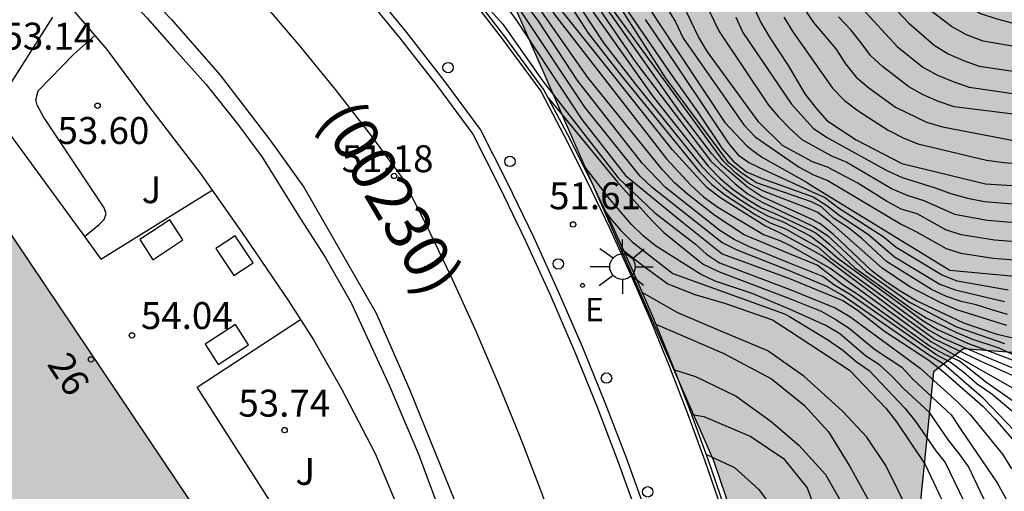
# Model space of a CAD drawing. Units: millimetres. Extents: x 582743 to 583094, y 4794539 to 4794791.
# Drawn here: x 582792 to 582819, y 4794732 to 4794745 of the extents above; entities that cross this region are included whole.
import ezdxf
from ezdxf.enums import TextEntityAlignment as Align

# ---------------------------------------------------------------- set-up
doc = ezdxf.new("R2010")
doc.units = ezdxf.units.MM
for name, color, linetype in [('020104', 34, 'Continuous'), ('020204', 9, 'Continuous'), ('020308', 9, 'Continuous'), ('060108', 9, 'Continuous'), ('060113', 4, 'Continuous'), ('060144', 9, 'Continuous'), ('060145', 9, 'Continuous'), ('070105', 6, 'Continuous'), ('080202', 9, 'Continuous'), ('080302', 9, 'Continuous'), ('080308', 9, 'Continuous'), ('090101', 1, 'Continuous'), ('100105', 3, 'Continuous'), ('100106', 63, 'Continuous'), ('100107', 3, 'Continuous'), ('100302', 7, 'Continuous'), ('220207', 9, 'Continuous'), ('220307', 9, 'Continuous'), ('250206', 9, 'Continuous'), ('260101', 9, 'Continuous'), ('260202', 9, 'Continuous'), ('990501', 21, 'Continuous'), ('990504', 63, 'Continuous')]:
    doc.layers.add(name, color=color, linetype=linetype)
doc.layers.add('020105', color=24, linetype='Continuous', lineweight=30)
doc.layers.add('080111', color=7, linetype='Continuous', lineweight=30)
doc.styles.add('ARIAL', font='ARIAL.TTF', dxfattribs={"height": 1})
doc.styles.add('ARIALI', font='ARIALI.TTF', dxfattribs={"height": 1})
doc.styles.add('ROMANS', font='romans__.ttf', dxfattribs={"height": 1})

# ---------------------------------------------------------------- blocks, each defined once
blk = doc.blocks.new('COTAPU')
blk.add_circle((0, 0), 0.075)
blk = doc.blocks.new('HUEPIV')
blk.add_circle((0, 0), 0.145)
blk = doc.blocks.new('BloquePortal')
blk.add_circle((0, 0), 0.075)
at = {"flags": 5}
blk.add_attdef('INDICE', text='', height=0.75, dxfattribs=at).set_placement((0, 0), align=Align.MIDDLE_CENTER)
blk = doc.blocks.new('REGALU')
blk.add_circle((0, 0), 0.055)
blk = doc.blocks.new('FAROLA')
for p, q in [((0, 0.355), (0, 0.755)), ((-0.63, 0.51), (-0.255, 0.245)), ((0.605, 0.49), (0.276, 0.223)), ((-0.355, 0), (-0.895, 0)), ((0.355, 0), (0.855, 0)), ((-0.65, -0.52), (-0.255, -0.24)), ((0.585, -0.52), (0.256, -0.246)), ((0, -0.355), (0, -0.755))]:
    blk.add_line(p, q)
blk.add_circle((0, 0), 0.355)

msp = doc.modelspace()

# ---------------------------------------------------------------- hatches: boundary and pattern name
at = {"layer": '990501'}
msp.add_hatch(color=256, dxfattribs=at).paths.add_polyline_path([(582789.23, 4794742.974), (582786.105, 4794740.884), (582782.98, 4794738.794), (582791.976, 4794725.423), (582798.222, 4794729.609)])
at = {"layer": '990504'}
msp.add_hatch(color=256, dxfattribs=at).paths.add_polyline_path([(582837.815, 4794754.76), (582838.125, 4794757.814), (582838.423, 4794764.034), (582839.823, 4794768.413), (582840.356, 4794772.161), (582841.826, 4794777.829), (582843.474, 4794784.674), (582843.975, 4794790.198), (582855.833, 4794790.197), (582855.758, 4794784.563), (582853.506, 4794764.689), (582852.561, 4794758.157), (582851.575, 4794752.645), (582852.36, 4794751.186), (582853.319, 4794750.69), (582857.658, 4794750.203), (582862.005, 4794750.305), (582864.749, 4794750.912), (582866.435, 4794752.553), (582867.372, 4794754.471), (582868.511, 4794759.392), (582868.714, 4794778.596), (582868.576, 4794790.197), (582934.79, 4794790.196), (582936.566, 4794789.704), (582944.587, 4794787.666), (582950.901, 4794786.455), (582955.972, 4794784.509), (582958.285, 4794780.991), (582959.146, 4794777.117), (582958.43, 4794775.731), (582953.39, 4794776.013), (582947.076, 4794777.224), (582941.412, 4794778.963), (582933.884, 4794777.669), (582932.006, 4794773.67), (582932.324, 4794769.32), (582935.282, 4794765.901), (582940.551, 4794762.719), (582946.537, 4794761.029), (582952.073, 4794761.814), (582955.504, 4794765.631), (582959.082, 4794772.45), (582962.42, 4794773.317), (582965.271, 4794769.846), (582976.21, 4794765.461), (582995.278, 4794759.143), (583020.702, 4794750.809), (583039.918, 4794743.471), (583054.164, 4794738.336), (583054.633, 4794738.22), (583054.91, 4794738.108), (583057.236, 4794737.551), (583058.259, 4794737.233), (583060.157, 4794736.748), (583060.371, 4794736.723), (583061.69, 4794736.141), (583064.224, 4794735.259), (583064.585, 4794735.06), (583067.604, 4794733.719), (583068.115, 4794733.581), (583070.157, 4794732.73), (583070.754, 4794732.547), (583072.034, 4794732.266), (583074.643, 4794731.897), (583075.495, 4794731.645), (583076.517, 4794731.262), (583077.732, 4794730.876), (583078.543, 4794730.711), (583079.378, 4794730.632), (583079.914, 4794730.643), (583081.093, 4794730.665), (583082.119, 4794730.496), (583083.164, 4794730.241), (583084.187, 4794729.923), (583086.387, 4794729.475), (583089.716, 4794728.686), (583090.464, 4794728.587), (583091.771, 4794728.542), (583092.326, 4794728.446), (583093.581, 4794727.887), (583094.145, 4794727.685), (583094.143, 4794663.816), (583093.214, 4794664.283), (583091.308, 4794665.561), (583090.57, 4794666.196), (583088.687, 4794668.673), (583087.384, 4794670.09), (583086.242, 4794670.947), (583084.802, 4794671.916), (583083.387, 4794673.056), (583082.624, 4794673.542), (583081.436, 4794674.185), (583081.095, 4794674.32), (583079.623, 4794674.689), (583079.133, 4794674.848), (583078.942, 4794674.959), (583077.811, 4794675.258), (583075.083, 4794676.101), (583073.524, 4794676.365), (583071.047, 4794676.903), (583067.221, 4794677.466), (583066.046, 4794677.68), (583063.764, 4794678.279), (583062.653, 4794678.513), (583061.158, 4794678.755), (583058.165, 4794679.152), (583056.884, 4794679.411), (583055.579, 4794679.564), (583053.266, 4794679.649), (583051.92, 4794679.887), (583050.784, 4794679.865), (583034.865, 4794682.363), (583014.322, 4794686.071), (582998.413, 4794688.691), (582991.012, 4794689.583), (582980.39, 4794691.108), (582969.808, 4794692.334), (582961.342, 4794695.037), (582957.188, 4794696.125), (582952.72, 4794696.57), (582947.013, 4794697.323), (582941.46, 4794698.212), (582937.757, 4794698.218), (582936.364, 4794697.938), (582933.66, 4794695.349), (582931.621, 4794693.507), (582929.795, 4794692.368), (582926.849, 4794691.301), (582923.297, 4794690.578), (582919.893, 4794690.601), (582918.015, 4794691.638), (582915.705, 4794691.88), (582912.618, 4794690.539), (582910.102, 4794690.623), (582909.046, 4794698.181), (582908.594, 4794703.512), (582909.734, 4794706.064), (582913.289, 4794710.832), (582911.45, 4794714.122), (582909.024, 4794716.555), (582907.055, 4794717.825), (582904.641, 4794720.614), (582902.345, 4794722.456), (582898.873, 4794722.306), (582891.402, 4794721.709), (582874.957, 4794716.946), (582870.373, 4794716.302), (582870.115, 4794717.636), (582868.608, 4794719.235), (582868.313, 4794720.563), (582868.492, 4794723.608), (582866.351, 4794723.411), (582864.117, 4794721.724), (582860.424, 4794720.261), (582857.266, 4794719.11), (582853.708, 4794716.867), (582850.72, 4794715.329), (582848.085, 4794714.105), (582843.06, 4794712.594), (582833.865, 4794708.68), (582832.477, 4794709.331), (582831.498, 4794710.13), (582830.701, 4794711.443), (582829.444, 4794714.282), (582825.801, 4794720.39), (582824.403, 4794721.878), (582822.685, 4794723.436), (582821.345, 4794724.931), (582820.776, 4794726.989), (582820.032, 4794729.058), (582819.569, 4794732.454), (582821.835, 4794734.446), (582821.193, 4794735.277), (582819.801, 4794736.197), (582818.093, 4794736.322), (582817.256, 4794735.686), (582816.727, 4794730.448), (582816.607, 4794728.507), (582815.744, 4794727.639), (582814.65, 4794727.391), (582813.835, 4794727.933), (582812.198, 4794730.094), (582811.141, 4794733.207), (582805.459, 4794746.173), (582801.583, 4794751.739), (582797.346, 4794755.192), (582793.525, 4794757.738), (582776.969, 4794765.925), (582772.313, 4794767.457), (582765.806, 4794768.278), (582755.039, 4794769.812), (582751.586, 4794770.563), (582748.358, 4794770.687), (582744.156, 4794772.569), (582744.156, 4794790.2), (582829.65, 4794790.198), (582827.933, 4794781.984), (582826.818, 4794774.811), (582824.223, 4794765.296), (582822.302, 4794758.079), (582823.446, 4794755.382), (582830.128, 4794753.575), (582835.595, 4794753.18), (582836.996, 4794753.698)])

# ---------------------------------------------------------------- linework, layer by layer
at = {"layer": '020104', "flags": 128}
for points, elevation in [([(582802.548, 4794771.348), (582804.848, 4794769.554), (582805.537, 4794768.849), (582807.218, 4794767.019), (582809.434, 4794763.797), (582809.869, 4794762.976), (582810.252, 4794762.099), (582810.59, 4794760.688), (582810.947, 4794759.384), (582811.208, 4794757.409), (582811.929, 4794753.991), (582812.075, 4794753.525), (582812.645, 4794752.243), (582812.814, 4794751.785), (582813.654, 4794749.982), (582813.914, 4794749.604), (582814.562, 4794748.925), (582814.933, 4794748.645), (582816.296, 4794747.35), (582816.982, 4794746.653), (582817.372, 4794746.403), (582818.565, 4794745.654), (582819.017, 4794745.506), (582822.224, 4794744.656)], 34), ([(582790.122, 4794759.603), (582791.829, 4794758.601), (582796.069, 4794756.086), (582798.031, 4794754.704), (582800.827, 4794752.709), (582801.496, 4794752.034), (582804.593, 4794748.804), (582805.17, 4794748.101), (582806.442, 4794746.016), (582806.705, 4794745.631), (582807.921, 4794744.065), (582809.827, 4794741.612), (582810.498, 4794740.885), (582810.857, 4794740.554), (582811.256, 4794740.272), (582812.528, 4794739.508), (582812.976, 4794739.339), (582813.249, 4794739.208), (582814.381, 4794738.575), (582817.197, 4794736.524), (582818.037, 4794736.049), (582821.376, 4794734.151)], 45.5), ([(582791.537, 4794759.629), (582791.916, 4794759.357), (582796.171, 4794756.839), (582801.363, 4794753.066), (582801.7, 4794752.733), (582804.746, 4794749.533), (582805.026, 4794749.171), (582805.239, 4794748.839), (582807.646, 4794745.107), (582808.559, 4794743.935), (582810.743, 4794741.248), (582811.083, 4794740.903), (582811.463, 4794740.599), (582812.294, 4794740.064), (582812.71, 4794739.834), (582813.135, 4794739.666), (582813.708, 4794739.345), (582814.047, 4794739.156), (582814.368, 4794738.871), (582817.117, 4794736.853), (582817.529, 4794736.621), (582818.743, 4794736.097), (582820.966, 4794735.172)], 44.5), ([(582820.986, 4794732.503), (582818.661, 4794734.936), (582817.543, 4794735.898), (582817.141, 4794736.141), (582814.714, 4794737.823), (582814.291, 4794738.059), (582813.249, 4794738.498), (582811.773, 4794739.08), (582811.367, 4794739.283), (582809.428, 4794740.818), (582809.09, 4794741.132), (582807.552, 4794743.055), (582805.795, 4794745.681), (582805.551, 4794746.062), (582805.278, 4794746.439), (582803.994, 4794747.93), (582803.277, 4794748.613), (582800.248, 4794751.926), (582799.898, 4794752.273), (582798.335, 4794753.497), (582794.217, 4794756.297), (582794.147, 4794756.34)], 47), ([(582805.514, 4794749.336), (582808.97, 4794744.298), (582811.057, 4794741.544), (582811.397, 4794741.231), (582811.737, 4794740.918), (582812.097, 4794740.634), (582812.485, 4794740.404), (582813.837, 4794739.77), (582813.912, 4794739.734), (582814.301, 4794739.48), (582815.378, 4794738.475), (582816.587, 4794737.621), (582817.892, 4794736.943), (582819.237, 4794736.476)], 43), ([(582819.317, 4794737.285), (582818.878, 4794737.408), (582818.447, 4794737.555), (582818.027, 4794737.647), (582817.614, 4794737.781), (582817.202, 4794737.975), (582815.946, 4794738.753), (582815.26, 4794739.394), (582814.89, 4794739.696), (582814.474, 4794739.959), (582814.142, 4794740.276), (582813.864, 4794740.419), (582812.325, 4794740.948), (582811.928, 4794741.202), (582811.562, 4794741.503), (582809.809, 4794743.857), (582806.326, 4794749.285)], 41.5), ([(582805.328, 4794749.001), (582808.071, 4794744.84), (582808.955, 4794743.702), (582810.798, 4794741.408), (582811.091, 4794741.105), (582811.42, 4794740.802), (582811.812, 4794740.521), (582812.221, 4794740.262), (582812.637, 4794740.03), (582813.069, 4794739.856), (582813.825, 4794739.467), (582813.879, 4794739.435), (582814.233, 4794739.166), (582814.596, 4794738.852), (582816.965, 4794737.105), (582817.37, 4794736.864), (582818.2, 4794736.482), (582818.908, 4794736.223), (582820.647, 4794735.567)], 44), ([(582805.74, 4794748.582), (582809.453, 4794743.335), (582810.98, 4794741.413), (582811.322, 4794741.069), (582811.672, 4794740.765), (582812.065, 4794740.489), (582812.469, 4794740.248), (582812.906, 4794740.061), (582813.849, 4794739.618), (582813.99, 4794739.545), (582814.352, 4794739.244), (582815.065, 4794738.582), (582816.65, 4794737.441), (582817.055, 4794737.189), (582817.878, 4794736.786), (582818.314, 4794736.607), (582819.072, 4794736.35), (582819.977, 4794735.929)], 43.5), ([(582808.53, 4794747.917), (582810.075, 4794745.423), (582810.292, 4794744.974), (582811.977, 4794742.56), (582812.296, 4794742.23), (582813.518, 4794741.378), (582813.913, 4794741.166), (582814.317, 4794741.015), (582816.359, 4794739.796), (582816.784, 4794739.585), (582817.609, 4794739.116), (582818.013, 4794738.988), (582818.913, 4794738.849), (582823.359, 4794738.505)], 39.5), ([(582803.668, 4794747.134), (582803.821, 4794746.963), (582804.057, 4794746.702), (582805.272, 4794745.36), (582806.385, 4794743.774), (582808.481, 4794741.088), (582809.497, 4794740.113), (582810.631, 4794739.235), (582810.935, 4794738.962), (582811.303, 4794738.717), (582813.243, 4794737.984), (582814.521, 4794737.471), (582814.924, 4794737.229), (582816.886, 4794735.789), (582817.935, 4794734.844), (582818.264, 4794734.508), (582819.176, 4794733.391), (582819.43, 4794732.99)], 48), ([(582819.296, 4794736.98), (582817.908, 4794737.409), (582817.461, 4794737.605), (582816.6, 4794738.05), (582815.83, 4794738.569), (582814.393, 4794739.845), (582814.036, 4794740.118), (582813.867, 4794740.196), (582812.528, 4794740.711), (582812.116, 4794740.931), (582811.746, 4794741.224), (582811.405, 4794741.56), (582807.595, 4794746.781)], 42), ([(582808.275, 4794746.415), (582809.95, 4794743.958), (582810.696, 4794742.912), (582811.37, 4794741.901), (582811.677, 4794741.545), (582812.047, 4794741.253), (582812.491, 4794741.069), (582813.876, 4794740.569), (582813.907, 4794740.557), (582814.289, 4794740.319), (582814.657, 4794740.031), (582815.445, 4794739.505), (582816.173, 4794738.891), (582817.429, 4794738.129), (582817.858, 4794737.97), (582819.232, 4794737.643)], 41), ([(582814.944, 4794746.155), (582816.243, 4794744.737), (582816.96, 4794744.165), (582817.364, 4794743.944), (582817.818, 4794743.755), (582818.249, 4794743.604), (582821.138, 4794743.188)], 35.5), ([(582821.481, 4794733.472), (582818.745, 4794735.38), (582817.982, 4794735.981), (582817.57, 4794736.173), (582817.163, 4794736.393), (582815.16, 4794737.833), (582814.743, 4794738.096), (582814.019, 4794738.653), (582813.249, 4794738.971), (582812.43, 4794739.309), (582811.984, 4794739.5), (582811.166, 4794740.034), (582810.404, 4794740.626), (582810.043, 4794740.947), (582809.714, 4794741.304), (582807.637, 4794743.88), (582807.567, 4794743.967), (582806.161, 4794745.983)], 46), ([(582823.334, 4794739.008), (582818.953, 4794739.354), (582818.03, 4794739.5), (582817.604, 4794739.641), (582816.802, 4794740.082), (582816.36, 4794740.215), (582815.95, 4794740.438), (582815.15, 4794740.939), (582814.302, 4794741.381), (582813.886, 4794741.528), (582813.049, 4794741.988), (582812.392, 4794742.636), (582810.963, 4794744.587), (582810.719, 4794745.009), (582810.284, 4794745.897)], 39), ([(582810.859, 4794746.05), (582811.292, 4794745.159), (582812.667, 4794743.104), (582812.941, 4794742.781), (582813.255, 4794742.455), (582813.59, 4794742.148), (582814.419, 4794741.695), (582814.843, 4794741.519), (582816.109, 4794740.783), (582816.541, 4794740.592), (582816.985, 4794740.456), (582817.841, 4794740.071), (582818.752, 4794739.903), (582829.077, 4794739.051)], 38.5), ([(582820.585, 4794744.554), (582818.636, 4794744.892), (582818.175, 4794745.066), (582817.757, 4794745.294), (582816.672, 4794746.13)], 34.5), ([(582821.177, 4794733.123), (582818.877, 4794735.062), (582818.476, 4794735.346), (582818.102, 4794735.669), (582817.718, 4794735.952), (582817.317, 4794736.168), (582814.935, 4794737.837), (582814.513, 4794738.093), (582814.171, 4794738.343), (582813.249, 4794738.714), (582812.132, 4794739.163), (582811.709, 4794739.372), (582811.305, 4794739.619), (582809.797, 4794740.815), (582809.148, 4794741.496), (582807.346, 4794743.796), (582806.272, 4794745.438), (582806.004, 4794745.793)], 46.5), ([(582813.656, 4794745.789), (582813.916, 4794745.41), (582814.536, 4794744.672), (582814.803, 4794744.26), (582815.099, 4794743.887), (582815.453, 4794743.592), (582816.2, 4794743.054), (582817.06, 4794742.631), (582817.503, 4794742.502), (582819.87, 4794742.052)], 36.5), ([(582819.336, 4794737.957), (582817.915, 4794738.21), (582817.482, 4794738.388), (582816.219, 4794739.143), (582815.851, 4794739.446), (582814.616, 4794740.244), (582814.219, 4794740.539), (582813.873, 4794740.699), (582812.412, 4794741.36), (582812.102, 4794741.514), (582811.857, 4794741.687), (582811.568, 4794742.027), (582811.097, 4794742.737), (582810.068, 4794744.276), (582809.235, 4794745.494)], 40.5), ([(582811.751, 4794745.553), (582811.953, 4794745.131), (582813.303, 4794743.131), (582813.91, 4794742.471), (582814.274, 4794742.216), (582815.958, 4794741.292), (582816.38, 4794741.09), (582817.271, 4794740.816), (582817.74, 4794740.645), (582818.207, 4794740.516), (582818.68, 4794740.429), (582825.574, 4794739.86)], 38), ([(582813.092, 4794745.552), (582813.341, 4794745.144), (582814.446, 4794743.576), (582814.775, 4794743.236), (582815.157, 4794742.948), (582815.99, 4794742.415), (582816.41, 4794742.199), (582816.822, 4794742.034), (582818.727, 4794741.579), (582819.216, 4794741.509), (582825.104, 4794741.006)], 37), ([(582822.763, 4794742.448), (582817.836, 4794743.061), (582817.394, 4794743.208), (582816.967, 4794743.397), (582816.568, 4794743.615), (582815.834, 4794744.178), (582815.506, 4794744.49), (582815.246, 4794744.845), (582814.951, 4794745.204), (582814.613, 4794745.562)], 36), ([(582806.529, 4794743.315), (582808.458, 4794740.964), (582809.417, 4794739.896), (582809.751, 4794739.562), (582810.845, 4794738.679), (582811.272, 4794738.476), (582813.249, 4794737.727), (582814.128, 4794737.375), (582814.516, 4794737.154), (582814.908, 4794736.897), (582815.612, 4794736.314), (582816.377, 4794735.813), (582816.678, 4794735.484), (582817.744, 4794734.488), (582818.019, 4794734.082), (582819.029, 4794732.599), (582821.759, 4794727.657)], 48.5), ([(582819.909, 4794729.763), (582818.628, 4794732.207), (582818.226, 4794733.05), (582817.965, 4794733.426), (582817.671, 4794733.781), (582817.146, 4794734.555), (582816.426, 4794735.215), (582816.11, 4794735.561), (582815.76, 4794735.873), (582815.359, 4794736.136), (582814.646, 4794736.746), (582814.258, 4794736.977), (582813.249, 4794737.427), (582812.212, 4794737.869), (582811.177, 4794738.209), (582810.767, 4794738.402), (582809.519, 4794739.189), (582809.174, 4794739.473), (582808.847, 4794739.782), (582808.25, 4794740.491), (582807.465, 4794741.506)], 49), ([(582808.136, 4794740.131), (582808.257, 4794739.965), (582808.545, 4794739.626), (582808.869, 4794739.3), (582809.999, 4794738.424), (582813.109, 4794737.297), (582813.249, 4794737.222), (582814.335, 4794736.572), (582814.728, 4794736.293), (582815.106, 4794735.971), (582815.463, 4794735.723), (582816.455, 4794734.672), (582816.768, 4794734.298), (582817.319, 4794733.487), (582817.585, 4794733.163), (582818.227, 4794731.816), (582818.505, 4794731.435), (582819.381, 4794729.122)], 49.5), ([(582819.632, 4794723.011), (582818.682, 4794725.412), (582817.61, 4794728.617), (582816.603, 4794731.709), (582815.93, 4794733.079), (582815.405, 4794733.867), (582814.723, 4794734.59), (582813.643, 4794735.564), (582813.249, 4794735.843), (582812.648, 4794736.269), (582811.339, 4794736.822), (582810.141, 4794737.329), (582809.211, 4794737.855), (582809.15, 4794737.896)], 50.5), ([(582809.53, 4794737.01), (582809.867, 4794736.864), (582811.42, 4794736.196), (582812.749, 4794735.487), (582813.654, 4794734.761), (582814.336, 4794734.015), (582814.925, 4794733.048), (582815.797, 4794731.475), (582817.187, 4794727.083), (582818.728, 4794722.131), (582822.051, 4794712.046)], 51), ([(582810.046, 4794735.745), (582810.63, 4794735.56), (582811.761, 4794735.009), (582812.733, 4794734.305), (582813.505, 4794733.647), (582814.253, 4794732.834), (582814.863, 4794731.755), (582815.446, 4794730.252), (582816.279, 4794727.474), (582816.961, 4794725.189), (582817.726, 4794722.278), (582818.72, 4794719.855), (582820.166, 4794715.658)], 51.5), ([(582810.527, 4794734.501), (582810.861, 4794734.441), (582812.17, 4794733.888), (582813.076, 4794733.274), (582813.735, 4794732.462), (582814.36, 4794730.802), (582815.248, 4794727.153), (582816.577, 4794723.164), (582818.324, 4794718.611), (582820.062, 4794712.485)], 52)]:
    msp.add_lwpolyline(points, dxfattribs=dict(at, elevation=elevation))
at = {"layer": '020105', "flags": 128}
for points, elevation in [([(582802.275, 4794770.277), (582803.859, 4794769.008), (582805.193, 4794767.543), (582805.852, 4794766.802), (582808.393, 4794763.145), (582808.652, 4794762.723), (582809.101, 4794761.837), (582809.297, 4794761.381), (582809.665, 4794760.308), (582810.018, 4794759.276), (582811.132, 4794753.985), (582811.323, 4794753.542), (582811.963, 4794752.242), (582813.069, 4794749.511), (582813.358, 4794749.121), (582814.358, 4794748.024), (582815.22, 4794746.828), (582816.564, 4794745.395), (582817.274, 4794744.779), (582817.665, 4794744.535), (582818.091, 4794744.351), (582818.528, 4794744.19), (582821.42, 4794743.764)], 35), ([(582799.142, 4794767.938), (582800.998, 4794766.707), (582803.488, 4794764.358), (582803.799, 4794763.985), (582806.037, 4794760.139), (582807.072, 4794758.465), (582807.427, 4794757.711), (582809.543, 4794752.736), (582811.547, 4794747.698), (582812.034, 4794746.315), (582812.452, 4794745.41), (582812.692, 4794744.995), (582813.212, 4794744.215), (582813.676, 4794743.421), (582813.969, 4794743.04), (582814.285, 4794742.682), (582815.104, 4794742.145), (582816.372, 4794741.487), (582818.708, 4794740.92), (582820.645, 4794740.793)], 37.5), ([(582795.656, 4794765.304), (582796.987, 4794764.444), (582797.377, 4794764.141), (582800.74, 4794761.197), (582801.017, 4794760.799), (582802.956, 4794756.78), (582805.199, 4794752.93), (582805.204, 4794752.921), (582806.34, 4794750.829), (582806.557, 4794750.429), (582807.81, 4794748.203), (582809.561, 4794745.46), (582811.443, 4794742.625), (582812.048, 4794741.986), (582812.238, 4794741.832), (582812.492, 4794741.651), (582813.742, 4794740.955), (582813.834, 4794740.893), (582817.713, 4794738.512), (582823.108, 4794738.011)], 40), ([(582823.586, 4794733.735), (582818.579, 4794735.971), (582817.265, 4794736.603), (582816.472, 4794737.18), (582814.134, 4794738.928), (582813.821, 4794739.1), (582812.999, 4794739.546), (582812.561, 4794739.75), (582811.334, 4794740.519), (582810.956, 4794740.811), (582809.984, 4794741.869), (582808.131, 4794744.202), (582806.913, 4794745.735), (582806.632, 4794746.138), (582806.457, 4794746.439), (582805.152, 4794748.682), (582805.02, 4794748.909), (582801.309, 4794752.72), (582795.978, 4794756.487), (582790.702, 4794759.541)], 45), ([(582796.93, 4794754.158), (582798.239, 4794753.263), (582799.74, 4794752.016), (582801.058, 4794750.526), (582802.738, 4794748.614), (582803.452, 4794748.022), (582804.275, 4794747.095), (582805.239, 4794746.008), (582805.541, 4794745.624), (582805.629, 4794745.491), (582807.463, 4794742.704), (582808.68, 4794741.154), (582810.211, 4794739.898), (582811.372, 4794738.967), (582813.249, 4794738.282), (582814.735, 4794737.671), (582815.127, 4794737.408), (582815.89, 4794736.822), (582817.127, 4794736.011), (582817.514, 4794735.707), (582818.627, 4794734.728), (582818.961, 4794734.383), (582819.889, 4794733.303)], 47.5), ([(582819.503, 4794736.617), (582819.03, 4794736.729), (582818.102, 4794737.044), (582816.765, 4794737.669), (582816.344, 4794737.919), (582815.937, 4794738.193), (582815.547, 4794738.492), (582814.464, 4794739.519), (582814.105, 4794739.806), (582813.879, 4794739.924), (582812.47, 4794740.561), (582812.075, 4794740.821), (582811.366, 4794741.433), (582811.085, 4794741.748), (582810.186, 4794742.927), (582805.581, 4794749.457)], 42.5), ([(582808.622, 4794739.084), (582808.713, 4794738.999), (582809.199, 4794738.613), (582809.862, 4794738.136), (582810.617, 4794737.835), (582811.439, 4794737.601), (582812.772, 4794737.137), (582813.249, 4794736.826), (582814.922, 4794735.734), (582815.929, 4794734.671), (582816.222, 4794734.291), (582817.024, 4794733.109), (582817.861, 4794731.333), (582818.696, 4794729.042), (582819.363, 4794726.728)], 50), ([(582810.933, 4794733.389), (582811.712, 4794733.024), (582812.396, 4794732.413), (582813.009, 4794731.579), (582813.568, 4794730.009), (582815.362, 4794724.05), (582816.871, 4794720.125), (582817.576, 4794717.796), (582818.086, 4794715.847), (582820.277, 4794709.482), (582821.189, 4794707.641), (582821.97, 4794705.934), (582822.6, 4794704.654), (582823.793, 4794702.095), (582824.639, 4794700.321), (582825.418, 4794698.503), (582827.279, 4794695.845), (582828.384, 4794695.139), (582829.295, 4794694.859), (582830.649, 4794694.283), (582831.222, 4794693.762), (582832.601, 4794690.084), (582833.787, 4794686.823)], 52.5)]:
    msp.add_lwpolyline(points, dxfattribs=dict(at, elevation=elevation))
at = {"layer": '060108'}
for points in [[(582809.283, 4794731.685, 52.091), (582808.716, 4794733.262, 51.981), (582808.116, 4794734.826, 51.871), (582807.484, 4794736.378, 51.761), (582806.821, 4794737.914, 51.667), (582806.127, 4794739.435, 51.573), (582805.401, 4794740.942, 51.479), (582804.644, 4794742.434, 51.385), (582803.636, 4794743.792, 51.269), (582802.597, 4794745.127, 51.153), (582801.528, 4794746.439, 51.038), (582800.441, 4794747.714, 50.926), (582799.325, 4794748.965, 50.814), (582798.182, 4794750.191, 50.702), (582797.266, 4794751.064, 50.618), (582796.328, 4794751.912, 50.535), (582795.368, 4794752.735, 50.452), (582794.386, 4794753.532, 50.369), (582793.123, 4794754.495, 50.199), (582791.828, 4794755.415, 50.03), (582790.504, 4794756.291, 49.861)], [(582785.209, 4794753.185, 49.673), (582785.239, 4794753.238, 49.673), (582787.226, 4794752.045, 49.741), (582788.311, 4794751.318, 49.892), (582789.547, 4794750.468, 49.974), (582790.618, 4794749.713, 50.086), (582791.717, 4794748.886, 50.168), (582792.695, 4794748.139, 50.289), (582793.758, 4794747.19, 50.358), (582794.606, 4794746.343, 50.461), (582795.367, 4794745.526, 50.564), (582796.128, 4794744.665, 50.694), (582796.997, 4794743.689, 50.741), (582797.878, 4794742.584, 50.797), (582798.568, 4794741.659, 50.943), (582799.639, 4794739.942, 51.103), (582800.32, 4794738.874, 51.249), (582801.042, 4794737.604, 51.383), (582802.108, 4794735.32, 51.538), (582802.919, 4794733.396, 51.725), (582803.967, 4794730.58, 52.025)]]:
    msp.add_polyline3d(points, dxfattribs=at)
at = {"layer": '060113'}
for points in [[(582790.778, 4794750.256, 50.004), (582792.063, 4794749.24, 50.153), (582793.525, 4794747.994, 50.286), (582794.844, 4794746.741, 50.433), (582796.04, 4794745.489, 50.547), (582797.399, 4794743.942, 50.7), (582798.786, 4794742.143, 50.898), (582799.73, 4794740.821, 51.04), (582801.742, 4794737.316, 51.363), (582802.681, 4794735.175, 51.538), (582803.928, 4794732.085, 51.824)], [(582798.004, 4794750.015, 50.551), (582799.14, 4794748.797, 50.664), (582800.252, 4794747.55, 50.776), (582801.336, 4794746.279, 50.888), (582802.401, 4794744.972, 51.003), (582803.437, 4794743.641, 51.119), (582804.431, 4794742.302, 51.236)], [(582804.431, 4794742.302, 51.236), (582805.177, 4794740.832, 51.329), (582805.9, 4794739.329, 51.423), (582806.593, 4794737.812, 51.517), (582807.253, 4794736.281, 51.611), (582807.884, 4794734.734, 51.721), (582808.482, 4794733.175, 51.831), (582809.047, 4794731.603, 51.941), (582809.581, 4794730.017, 52.051)]]:
    msp.add_polyline3d(points, dxfattribs=at)
at = {"layer": '060144'}
msp.add_polyline3d([(582791.732, 4794757.887, 50.019), (582792.91, 4794757.096, 50.127), (582794.068, 4794756.274, 50.235), (582795.205, 4794755.421, 50.344), (582796.142, 4794754.68, 50.418), (582797.063, 4794753.919, 50.492), (582797.966, 4794753.137, 50.566), (582798.852, 4794752.335, 50.64), (582799.72, 4794751.513, 50.714), (582801.385, 4794749.688, 50.882), (582802.994, 4794747.807, 51.05), (582804.137, 4794746.395, 51.168), (582805.247, 4794744.957, 51.286), (582806.323, 4794743.493, 51.404), (582806.978, 4794742.252, 51.479), (582807.615, 4794740.987, 51.554), (582808.227, 4794739.709, 51.629), (582808.814, 4794738.42, 51.704), (582809.377, 4794737.12, 51.78), (582809.906, 4794735.828, 51.866), (582810.411, 4794734.525, 51.953), (582810.891, 4794733.213, 52.039), (582811.346, 4794731.893, 52.126)], dxfattribs=at)
at = {"layer": '060145'}
msp.add_polyline3d([(582811.441, 4794731.924, 52.126), (582810.985, 4794733.247, 52.039), (582810.505, 4794734.56, 51.953), (582809.999, 4794735.865, 51.866), (582809.469, 4794737.159, 51.78), (582808.906, 4794738.461, 51.704), (582808.318, 4794739.752, 51.629), (582807.704, 4794741.031, 51.554), (582807.066, 4794742.298, 51.479), (582806.404, 4794743.552, 51.404), (582805.327, 4794745.017, 51.286), (582804.216, 4794746.457, 51.168), (582803.071, 4794747.871, 51.05), (582801.46, 4794749.754, 50.882), (582799.789, 4794751.586, 50.714), (582798.92, 4794752.409, 50.64), (582798.033, 4794753.212, 50.566), (582797.127, 4794753.995, 50.492), (582796.205, 4794754.758, 50.418), (582795.266, 4794755.5, 50.344), (582794.127, 4794756.355, 50.235), (582792.967, 4794757.179, 50.127), (582791.785, 4794757.972, 50.019)], dxfattribs=at)
at = {"layer": '070105'}
for points in [[(582793.053, 4794746.049, 54.311), (582793.908, 4794745.045, 54.333)], [(582791.266, 4794743.243, 54.067), (582792.737, 4794745.554, 54.268)], [(582793.908, 4794745.045, 54.333), (582794.241, 4794744.654, 54.341), (582795.434, 4794743.051, 54.408), (582796.841, 4794741.216, 54.436), (582797.176, 4794740.741, 54.44)], [(582797.176, 4794740.741, 54.44), (582798.098, 4794739.432, 54.448), (582799.298, 4794737.664, 54.431), (582799.633, 4794737.144, 54.408)], [(582799.633, 4794737.144, 54.408), (582800, 4794736.574, 54.382), (582800.779, 4794735.214, 54.477), (582801.717, 4794733.413, 54.464), (582802.454, 4794731.644, 54.427), (582803.295, 4794729.544, 54.429), (582803.788, 4794728.123, 54.488)]]:
    msp.add_polyline3d(points, dxfattribs=at)
at = {"layer": '080111'}
msp.add_polyline3d([(582789.23, 4794742.974, 54.093), (582798.222, 4794729.609, 54.317), (582791.976, 4794725.423, 54.618), (582782.98, 4794738.794, 54.394), (582786.105, 4794740.884, 54.243)], close=True, dxfattribs=at)
at = {"layer": '090101', "flags": 128}
for points in [[(582795.523, 4794738.807), (582796.364, 4794739.356), (582795.999, 4794739.916), (582795.158, 4794739.367)], [(582797.278, 4794739.116), (582797.781, 4794738.363), (582798.316, 4794738.72), (582797.813, 4794739.473)], [(582797.346, 4794735.892), (582798.187, 4794736.441), (582797.822, 4794737.001), (582796.981, 4794736.452)]]:
    msp.add_lwpolyline(points, close=True, dxfattribs=at)
at = {"layer": '100105'}
for points in [[(582791.066, 4794742.93, 53.917), (582793.623, 4794739.449, 53.917)], [(582793.623, 4794739.449, 53.917), (582794.08, 4794738.825, 53.917), (582797.176, 4794740.741, 53.917)], [(582801.318, 4794726.619, 54.545), (582800.058, 4794728.81, 54.165), (582800.343, 4794729.668, 54.092), (582796.756, 4794735.258, 54.044), (582799.633, 4794737.144, 53.807)]]:
    msp.add_polyline3d(points, dxfattribs=at)
at = {"layer": '100106', "elevation": 7.707, "flags": 128}
msp.add_lwpolyline([(582819.801, 4794736.197), (582818.093, 4794736.322), (582817.256, 4794735.686), (582816.727, 4794730.448), (582816.607, 4794728.507), (582815.744, 4794727.639), (582814.65, 4794727.391), (582813.835, 4794727.933), (582812.198, 4794730.094), (582811.141, 4794733.207), (582805.459, 4794746.173), (582801.583, 4794751.739), (582797.346, 4794755.192), (582793.525, 4794757.738), (582776.969, 4794765.925), (582772.313, 4794767.457), (582765.806, 4794768.278), (582755.039, 4794769.812), (582751.586, 4794770.563), (582748.358, 4794770.687), (582744.156, 4794772.569)], dxfattribs=at)
at = {"layer": '100107'}
msp.add_polyline3d([(582793.623, 4794739.449, 54.651), (582794.03, 4794739.787, 54.651), (582794.168, 4794739.923, 54.656), (582794.226, 4794740.087, 54.656), (582794.17, 4794740.246, 54.66), (582792.482, 4794742.779, 54.651), (582792.305, 4794743.111, 54.651), (582792.263, 4794743.255, 54.651), (582792.337, 4794743.506, 54.654), (582793.329, 4794744.525, 54.632), (582793.908, 4794745.045, 54.647)], dxfattribs=at)
at = {"layer": '260101'}
msp.add_polyline3d([(582789.44, 4794753.937, 49.755), (582790.386, 4794753.312, 49.88), (582791.611, 4794752.441, 50.049), (582792.809, 4794751.528, 50.219), (582793.735, 4794750.776, 50.302), (582794.643, 4794749.998, 50.385), (582795.531, 4794749.195, 50.468), (582796.368, 4794748.397, 50.547), (582797.441, 4794747.247, 50.664), (582798.519, 4794746.038, 50.776), (582799.57, 4794744.806, 50.888), (582800.602, 4794743.539, 51.003), (582801.605, 4794742.249, 51.119), (582802.468, 4794741.087, 51.222), (582803.115, 4794739.812, 51.329), (582803.818, 4794738.353, 51.423), (582804.49, 4794736.879, 51.517), (582805.132, 4794735.392, 51.611), (582805.745, 4794733.889, 51.721), (582806.325, 4794732.374, 51.831), (582806.875, 4794730.847, 51.941), (582807.395, 4794729.301, 52.049), (582816.095, 4794702.013, 54.286)], dxfattribs=at)

# ---------------------------------------------------------------- block references
at = {"layer": '020204', "rotation": 359.9987685839998}
for p in [(582793.986, 4794743.091, 53.598), (582802.241, 4794741.138, 51.175), (582807.223, 4794739.788, 51.613), (582794.941, 4794736.701, 54.043), (582799.191, 4794734.065, 53.743)]:
    msp.add_blockref('COTAPU', p, dxfattribs=at)
at = {"layer": '080202', "rotation": 359.9987685839998}
msp.add_blockref('BloquePortal', (582793.804, 4794736.033), dxfattribs=at)
at = {"layer": '220207', "rotation": 359.9987685839998}
msp.add_blockref('REGALU', (582807.485, 4794738.091, 51.694), dxfattribs=at)
at = {"layer": '250206', "rotation": 359.9987685839998}
msp.add_blockref('FAROLA', (582808.597, 4794738.612, 51.695), dxfattribs=at)
at = {"layer": '260202', "rotation": 359.9987685839998}
for p in [(582803.744, 4794744.152, 51.26), (582805.466, 4794741.542, 51.462), (582806.812, 4794738.69, 51.641), (582808.154, 4794735.512, 51.817), (582809.3, 4794732.347, 52.027)]:
    msp.add_blockref('HUEPIV', p, dxfattribs=at)

# ---------------------------------------------------------------- texts
at = {"layer": '020308', "style": 'ARIAL'}
for s, p in [('53.14', (582791.339, 4794744.652, 53.142)), ('53.60', (582792.871, 4794742.026, 53.596)), ('51.18', (582800.782, 4794741.243, 51.174)), ('51.61', (582806.555, 4794740.21, 51.612)), ('54.04', (582795.192, 4794736.877, 54.041)), ('53.74', (582797.907, 4794734.439, 53.741))]:
    msp.add_text(s, height=0.75, rotation=359.9988, dxfattribs=at).set_placement(p)
at = {"layer": '080302', "style": 'ARIAL'}
msp.add_text('(00230)', height=1.25, rotation=300.7133, dxfattribs=at).set_placement((582800.113, 4794742.747))
at = {"layer": '080308', "style": 'ARIALI'}
msp.add_text('26', height=0.75, rotation=302.9988, dxfattribs=at).set_placement((582792.563, 4794735.9))
at = {"layer": '100302', "style": 'ARIAL'}
for p in [(582795.213, 4794740.38), (582799.493, 4794732.54)]:
    msp.add_text('J', height=0.75, rotation=359.9988, dxfattribs=at).set_placement(p)
at = {"layer": '220307', "style": 'ROMANS'}
msp.add_text('E', height=0.65, rotation=359.9988, dxfattribs=at).set_placement((582807.555, 4794737.095, 51.693))

doc.saveas('drawing.dxf')
